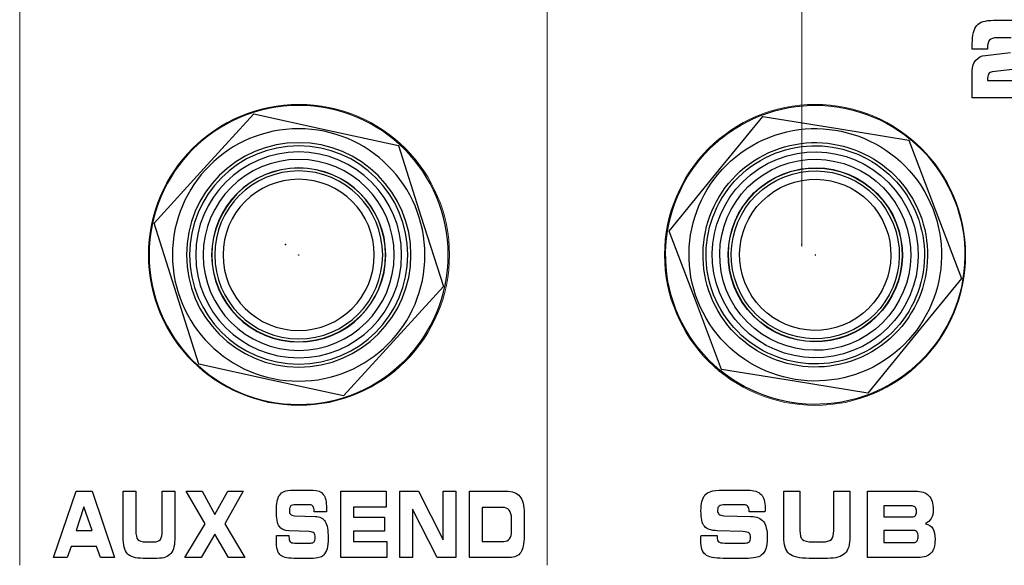
# Model space of a CAD drawing. Units: millimetres. Extents: x 0 to 1789, y 0 to 1262.
# Drawn here: x 619 to 651, y 1062 to 1079 of the extents above; entities that cross this region are included whole.
import ezdxf

# ---------------------------------------------------------------- set-up
doc = ezdxf.new("R2010")
doc.units = ezdxf.units.MM

msp = doc.modelspace()

# ---------------------------------------------------------------- linework, layer by layer
at = {"lineweight": 9}
for p, q in [((619.412, 1061.67), (619.412, 1095.863)), ((636.35, 1061.67), (636.35, 1095.863)), ((644.524, 1071.913), (644.524, 1088.384)), ((625.327, 1074.415), (626.929, 1076.171)), ((626.929, 1076.171), (629.251, 1075.661)), ((641.765, 1074.249), (643.269, 1076.09)), ((643.269, 1076.09), (645.615, 1075.707)), ((645.615, 1075.707), (647.961, 1075.325)), ((629.251, 1075.661), (631.573, 1075.152)), ((631.573, 1075.152), (632.293, 1072.887)), ((647.961, 1075.325), (648.803, 1073.102)), ((623.725, 1072.658), (625.327, 1074.415)), ((640.26, 1072.408), (641.765, 1074.249)), ((632.293, 1072.887), (633.013, 1070.621)), ((648.803, 1073.102), (649.645, 1070.879)), ((624.445, 1070.393), (623.725, 1072.658)), ((641.103, 1070.185), (640.26, 1072.408)), ((628.369, 1071.647), (628.362, 1071.64)), ((628.362, 1071.64), (628.369, 1071.633)), ((628.377, 1071.64), (628.369, 1071.647)), ((628.369, 1071.633), (628.377, 1071.64)), ((644.949, 1071.65), (644.947, 1071.639)), ((644.949, 1071.649), (644.947, 1071.639)), ((644.947, 1071.639), (644.957, 1071.637)), ((644.947, 1071.639), (644.957, 1071.637)), ((644.959, 1071.648), (644.949, 1071.65)), ((644.959, 1071.647), (644.949, 1071.649)), ((644.957, 1071.637), (644.959, 1071.648)), ((644.957, 1071.637), (644.959, 1071.647)), ((633.013, 1070.621), (631.411, 1068.865)), ((649.645, 1070.879), (648.141, 1069.038)), ((625.165, 1068.127), (624.445, 1070.393)), ((641.944, 1067.962), (641.103, 1070.185)), ((648.141, 1069.038), (646.637, 1067.197)), ((631.411, 1068.865), (629.809, 1067.109)), ((627.487, 1067.618), (625.165, 1068.127)), ((644.291, 1067.58), (641.944, 1067.962)), ((629.809, 1067.109), (627.487, 1067.618)), ((646.637, 1067.197), (644.291, 1067.58))]:
    msp.add_line(p, q, dxfattribs=at)
for centre, radius in [((628.377, 1071.64), 4.833), ((644.947, 1071.64), 4.833), ((628.369, 1071.64), 3.604), ((628.369, 1071.64), 0.0072)]:
    msp.add_circle(centre, radius, dxfattribs=at)
at = {"lineweight": 5}
msp.add_circle((628.369, 1071.64), 3.306, dxfattribs=at)
for points in [[(650.139, 1079.011), (650.235, 1079.121), (650.415, 1079.176), (650.679, 1079.176)], [(650.679, 1079.176), (650.679, 1079.176), (651.378, 1079.176), (651.378, 1079.176)], [(649.993, 1078.42), (649.993, 1078.704), (650.042, 1078.901), (650.139, 1079.011)], [(650.789, 1078.615), (650.674, 1078.615), (650.595, 1078.59), (650.549, 1078.541)], [(651.239, 1078.615), (651.239, 1078.615), (650.789, 1078.615), (650.789, 1078.615)], [(649.993, 1078.247), (649.993, 1078.247), (649.993, 1078.42), (649.993, 1078.42)], [(650.482, 1078.247), (650.482, 1078.247), (649.993, 1078.247), (649.993, 1078.247)], [(650.483, 1078.252), (650.483, 1078.249), (650.483, 1078.248), (650.482, 1078.247)], [(649.993, 1077.553), (649.993, 1077.69), (650.031, 1077.803), (650.107, 1077.893)], [(650.107, 1077.893), (650.183, 1077.984), (650.285, 1078.036), (650.413, 1078.05)], [(650.413, 1078.05), (650.413, 1078.05), (651.224, 1078.146), (651.224, 1078.146)], [(651.559, 1077.628), (651.559, 1077.628), (650.636, 1077.517), (650.636, 1077.517)], [(649.993, 1076.689), (649.993, 1076.689), (649.993, 1077.553), (649.993, 1077.553)], [(650.519, 1077.445), (650.494, 1077.404), (650.482, 1077.342), (650.482, 1077.259)], [(650.482, 1077.259), (650.482, 1077.259), (650.482, 1077.246), (650.482, 1077.246)], [(650.482, 1077.246), (650.482, 1077.246), (651.989, 1077.246), (651.989, 1077.246)], [(650.636, 1077.517), (650.583, 1077.511), (650.544, 1077.486), (650.519, 1077.445)], [(642.329, 1075.667), (644.551, 1077.116), (647.527, 1076.49), (648.976, 1074.268)], [(651.989, 1076.689), (651.989, 1076.689), (649.993, 1076.689), (649.993, 1076.689)], [(625.327, 1074.415), (625.327, 1074.415), (626.929, 1076.171), (626.929, 1076.171)], [(626.929, 1076.171), (626.929, 1076.171), (629.251, 1075.661), (629.251, 1075.661)], [(641.765, 1074.249), (641.765, 1074.249), (643.269, 1076.09), (643.269, 1076.09)], [(642.739, 1075.039), (644.614, 1076.262), (647.125, 1075.733), (648.348, 1073.858)], [(643.269, 1076.09), (643.269, 1076.09), (645.615, 1075.707), (645.615, 1075.707)], [(640.929, 1069.019), (639.48, 1071.241), (640.106, 1074.217), (642.329, 1075.667)], [(642.984, 1074.662), (644.651, 1075.749), (646.884, 1075.279), (647.972, 1073.612)], [(645.615, 1075.707), (645.615, 1075.707), (647.961, 1075.325), (647.961, 1075.325)], [(629.251, 1075.661), (629.251, 1075.661), (631.573, 1075.152), (631.573, 1075.152)], [(643.038, 1074.579), (644.66, 1075.636), (646.831, 1075.179), (647.888, 1073.558)], [(643.147, 1074.413), (644.676, 1075.41), (646.724, 1074.979), (647.722, 1073.45)], [(631.573, 1075.152), (631.573, 1075.152), (632.293, 1072.887), (632.293, 1072.887)], [(641.558, 1069.429), (640.335, 1071.304), (640.863, 1073.816), (642.739, 1075.039)], [(643.277, 1074.213), (644.696, 1075.139), (646.597, 1074.739), (647.522, 1073.319)], [(647.961, 1075.325), (647.961, 1075.325), (648.803, 1073.102), (648.803, 1073.102)], [(643.426, 1073.985), (644.719, 1074.829), (646.451, 1074.464), (647.294, 1073.17)], [(643.43, 1073.978), (644.72, 1074.819), (646.447, 1074.456), (647.288, 1073.166)], [(643.48, 1073.902), (644.727, 1074.716), (646.398, 1074.364), (647.212, 1073.117)], [(623.725, 1072.658), (623.725, 1072.658), (625.327, 1074.415), (625.327, 1074.415)], [(641.934, 1069.675), (640.847, 1071.342), (641.317, 1073.575), (642.984, 1074.662)], [(642.017, 1069.729), (640.96, 1071.35), (641.417, 1073.521), (643.038, 1074.579)], [(642.184, 1069.837), (641.186, 1071.367), (641.617, 1073.415), (643.147, 1074.413)], [(643.627, 1073.677), (644.75, 1074.409), (646.254, 1074.093), (646.986, 1072.97)], [(640.26, 1072.408), (640.26, 1072.408), (641.765, 1074.249), (641.765, 1074.249)], [(642.383, 1069.967), (641.458, 1071.387), (641.858, 1073.287), (643.277, 1074.213)], [(648.976, 1074.268), (650.426, 1072.045), (649.799, 1069.069), (647.577, 1067.62)], [(642.611, 1070.116), (641.768, 1071.409), (642.132, 1073.141), (643.426, 1073.985)], [(642.618, 1070.121), (641.777, 1071.41), (642.141, 1073.137), (643.43, 1073.978)], [(642.694, 1070.17), (641.88, 1071.418), (642.232, 1073.088), (643.48, 1073.902)], [(648.348, 1073.858), (649.571, 1071.983), (649.043, 1069.471), (647.167, 1068.248)], [(642.919, 1070.317), (642.187, 1071.44), (642.503, 1072.944), (643.627, 1073.677)], [(647.888, 1073.558), (648.946, 1071.937), (648.489, 1069.765), (646.868, 1068.708)], [(647.972, 1073.612), (649.059, 1071.945), (648.589, 1069.712), (646.922, 1068.625)], [(647.288, 1073.166), (648.129, 1071.877), (647.765, 1070.15), (646.476, 1069.309)], [(647.294, 1073.17), (648.138, 1071.877), (647.774, 1070.145), (646.48, 1069.302)], [(647.522, 1073.319), (648.448, 1071.9), (648.048, 1070), (646.629, 1069.074)], [(647.722, 1073.45), (648.72, 1071.92), (648.288, 1069.872), (646.759, 1068.874)], [(632.293, 1072.887), (632.293, 1072.887), (633.013, 1070.621), (633.013, 1070.621)], [(646.986, 1072.97), (647.719, 1071.847), (647.402, 1070.343), (646.279, 1069.61)], [(647.212, 1073.117), (648.026, 1071.869), (647.674, 1070.198), (646.426, 1069.385)], [(648.803, 1073.102), (648.803, 1073.102), (649.645, 1070.879), (649.645, 1070.879)], [(624.445, 1070.393), (624.445, 1070.393), (623.725, 1072.658), (623.725, 1072.658)], [(641.103, 1070.185), (641.103, 1070.185), (640.26, 1072.408), (640.26, 1072.408)], [(644.949, 1071.65), (644.945, 1071.647), (644.944, 1071.643), (644.947, 1071.639)], [(644.949, 1071.649), (644.945, 1071.647), (644.944, 1071.643), (644.947, 1071.639)], [(644.947, 1071.639), (644.949, 1071.636), (644.953, 1071.635), (644.957, 1071.637)], [(644.947, 1071.639), (644.949, 1071.636), (644.953, 1071.635), (644.957, 1071.637)], [(644.959, 1071.647), (644.957, 1071.65), (644.952, 1071.652), (644.949, 1071.649)], [(644.959, 1071.648), (644.956, 1071.651), (644.952, 1071.652), (644.949, 1071.65)], [(644.957, 1071.637), (644.96, 1071.639), (644.961, 1071.644), (644.959, 1071.648)], [(644.957, 1071.637), (644.96, 1071.639), (644.961, 1071.644), (644.959, 1071.647)], [(633.013, 1070.621), (633.013, 1070.621), (631.411, 1068.865), (631.411, 1068.865)], [(649.645, 1070.879), (649.645, 1070.879), (648.141, 1069.038), (648.141, 1069.038)], [(625.165, 1068.127), (625.165, 1068.127), (624.445, 1070.393), (624.445, 1070.393)], [(646.279, 1069.61), (645.156, 1068.877), (643.652, 1069.194), (642.919, 1070.317)], [(641.944, 1067.962), (641.944, 1067.962), (641.103, 1070.185), (641.103, 1070.185)], [(646.48, 1069.302), (645.187, 1068.458), (643.455, 1068.823), (642.611, 1070.116)], [(646.476, 1069.309), (645.186, 1068.468), (643.459, 1068.831), (642.618, 1070.121)], [(646.426, 1069.385), (645.179, 1068.571), (643.508, 1068.923), (642.694, 1070.17)], [(646.922, 1068.625), (645.254, 1067.537), (643.022, 1068.007), (641.934, 1069.675)], [(646.868, 1068.708), (645.246, 1067.651), (643.075, 1068.108), (642.017, 1069.729)], [(646.759, 1068.874), (645.229, 1067.877), (643.181, 1068.308), (642.184, 1069.837)], [(646.629, 1069.074), (645.21, 1068.148), (643.309, 1068.548), (642.383, 1069.967)], [(647.167, 1068.248), (645.292, 1067.025), (642.781, 1067.554), (641.558, 1069.429)], [(648.141, 1069.038), (648.141, 1069.038), (646.637, 1067.197), (646.637, 1067.197)], [(631.411, 1068.865), (631.411, 1068.865), (629.809, 1067.109), (629.809, 1067.109)], [(647.577, 1067.62), (645.355, 1066.17), (642.379, 1066.797), (640.929, 1069.019)], [(627.487, 1067.618), (627.487, 1067.618), (625.165, 1068.127), (625.165, 1068.127)], [(644.291, 1067.58), (644.291, 1067.58), (641.944, 1067.962), (641.944, 1067.962)], [(629.809, 1067.109), (629.809, 1067.109), (627.487, 1067.618), (627.487, 1067.618)], [(646.637, 1067.197), (646.637, 1067.197), (644.291, 1067.58), (644.291, 1067.58)], [(620.496, 1061.919), (620.496, 1061.919), (621.223, 1064.055), (621.223, 1064.055)], [(621.223, 1064.055), (621.223, 1064.055), (621.742, 1064.055), (621.742, 1064.055)], [(621.742, 1064.055), (621.742, 1064.055), (622.455, 1061.919), (622.455, 1061.919)], [(622.736, 1064.055), (622.736, 1064.055), (623.142, 1064.055), (623.142, 1064.055)], [(622.736, 1062.587), (622.736, 1062.587), (622.736, 1064.055), (622.736, 1064.055)], [(623.142, 1064.055), (623.142, 1064.055), (623.142, 1062.789), (623.142, 1062.789)], [(623.988, 1062.789), (623.988, 1062.789), (623.988, 1064.055), (623.988, 1064.055)], [(623.988, 1064.055), (623.988, 1064.055), (624.395, 1064.055), (624.395, 1064.055)], [(624.395, 1064.055), (624.395, 1064.055), (624.395, 1062.587), (624.395, 1062.587)], [(625.366, 1063.004), (625.366, 1063.004), (624.76, 1064.055), (624.76, 1064.055)], [(624.76, 1064.055), (624.76, 1064.055), (625.268, 1064.055), (625.268, 1064.055)], [(625.268, 1064.055), (625.268, 1064.055), (625.682, 1063.306), (625.682, 1063.306)], [(625.682, 1063.306), (625.682, 1063.306), (626.099, 1064.055), (626.099, 1064.055)], [(626.589, 1064.055), (626.589, 1064.055), (626.002, 1063.004), (626.002, 1063.004)], [(626.099, 1064.055), (626.099, 1064.055), (626.589, 1064.055), (626.589, 1064.055)], [(627.749, 1063.918), (627.788, 1063.977), (627.838, 1064.019), (627.901, 1064.044)], [(627.901, 1064.044), (627.964, 1064.07), (628.066, 1064.082), (628.207, 1064.082)], [(628.207, 1064.082), (628.207, 1064.082), (628.828, 1064.082), (628.828, 1064.082)], [(628.828, 1064.082), (628.982, 1064.082), (629.092, 1064.036), (629.16, 1063.946)], [(629.726, 1061.919), (629.726, 1061.919), (629.726, 1064.055), (629.726, 1064.055)], [(629.726, 1064.055), (629.726, 1064.055), (631.181, 1064.055), (631.181, 1064.055)], [(631.181, 1064.055), (631.181, 1064.055), (631.181, 1063.535), (631.181, 1063.535)], [(631.612, 1061.919), (631.612, 1061.919), (631.612, 1064.055), (631.612, 1064.055)], [(631.612, 1064.055), (631.612, 1064.055), (632.214, 1064.055), (632.214, 1064.055)], [(632.214, 1064.055), (632.214, 1064.055), (633.007, 1062.489), (633.007, 1062.489)], [(633.007, 1062.489), (633.007, 1062.489), (633.007, 1064.055), (633.007, 1064.055)], [(633.007, 1064.055), (633.007, 1064.055), (633.412, 1064.055), (633.412, 1064.055)], [(633.412, 1064.055), (633.412, 1064.055), (633.412, 1061.919), (633.412, 1061.919)], [(633.857, 1061.919), (633.857, 1061.919), (633.857, 1064.055), (633.857, 1064.055)], [(633.857, 1064.055), (633.857, 1064.055), (635.025, 1064.055), (635.025, 1064.055)], [(635.025, 1064.055), (635.228, 1064.055), (635.376, 1063.998), (635.469, 1063.884)], [(641.404, 1063.918), (641.454, 1063.977), (641.519, 1064.019), (641.599, 1064.044)], [(641.599, 1064.044), (641.679, 1064.07), (641.81, 1064.082), (641.991, 1064.082)], [(641.991, 1064.082), (641.991, 1064.082), (642.787, 1064.082), (642.787, 1064.082)], [(642.787, 1064.082), (642.984, 1064.082), (643.126, 1064.036), (643.213, 1063.946)], [(643.939, 1064.055), (643.939, 1064.055), (644.46, 1064.055), (644.46, 1064.055)], [(643.939, 1062.587), (643.939, 1062.587), (643.939, 1064.055), (643.939, 1064.055)], [(644.46, 1064.055), (644.46, 1064.055), (644.46, 1062.789), (644.46, 1062.789)], [(645.545, 1062.789), (645.545, 1062.789), (645.545, 1064.055), (645.545, 1064.055)], [(645.545, 1064.055), (645.545, 1064.055), (646.066, 1064.055), (646.066, 1064.055)], [(646.066, 1064.055), (646.066, 1064.055), (646.066, 1062.587), (646.066, 1062.587)], [(646.633, 1061.919), (646.633, 1061.919), (646.633, 1064.055), (646.633, 1064.055)], [(646.633, 1064.055), (646.633, 1064.055), (648.17, 1064.055), (648.17, 1064.055)], [(648.17, 1064.055), (648.361, 1064.055), (648.504, 1064.006), (648.598, 1063.907)], [(627.678, 1063.72), (627.693, 1063.799), (627.716, 1063.865), (627.749, 1063.918)], [(635.469, 1063.884), (635.561, 1063.77), (635.607, 1063.588), (635.607, 1063.338)], [(641.313, 1063.72), (641.332, 1063.799), (641.362, 1063.865), (641.404, 1063.918)], [(621.476, 1063.545), (621.476, 1063.545), (621.223, 1062.789), (621.223, 1062.789)], [(621.734, 1062.789), (621.734, 1062.789), (621.476, 1063.545), (621.476, 1063.545)], [(628.263, 1063.612), (628.185, 1063.612), (628.134, 1063.599), (628.109, 1063.574)], [(628.732, 1063.612), (628.732, 1063.612), (628.263, 1063.612), (628.263, 1063.612)], [(628.832, 1063.559), (628.81, 1063.594), (628.777, 1063.612), (628.732, 1063.612)], [(628.866, 1063.4), (628.866, 1063.47), (628.855, 1063.524), (628.832, 1063.559)], [(628.866, 1063.391), (628.866, 1063.391), (628.866, 1063.4), (628.866, 1063.4)], [(629.258, 1063.391), (629.258, 1063.391), (628.866, 1063.391), (628.866, 1063.391)], [(629.261, 1063.466), (629.261, 1063.451), (629.26, 1063.425), (629.258, 1063.391)], [(631.181, 1063.535), (631.181, 1063.535), (630.133, 1063.535), (630.133, 1063.535)], [(630.133, 1063.535), (630.133, 1063.535), (630.133, 1063.212), (630.133, 1063.212)], [(632.817, 1061.919), (632.817, 1061.919), (632.019, 1063.473), (632.019, 1063.473)], [(632.019, 1063.473), (632.019, 1063.473), (632.019, 1061.919), (632.019, 1061.919)], [(634.9, 1063.529), (634.9, 1063.529), (634.263, 1063.529), (634.263, 1063.529)], [(634.263, 1063.529), (634.263, 1063.529), (634.263, 1062.439), (634.263, 1062.439)], [(635.128, 1063.441), (635.08, 1063.5), (635.004, 1063.529), (634.9, 1063.529)], [(635.201, 1063.165), (635.201, 1063.29), (635.176, 1063.382), (635.128, 1063.441)], [(635.607, 1063.338), (635.607, 1063.338), (635.607, 1062.604), (635.607, 1062.604)], [(642.064, 1063.612), (641.964, 1063.612), (641.897, 1063.599), (641.865, 1063.574)], [(642.664, 1063.612), (642.664, 1063.612), (642.064, 1063.612), (642.064, 1063.612)], [(642.793, 1063.559), (642.764, 1063.594), (642.721, 1063.612), (642.664, 1063.612)], [(642.836, 1063.4), (642.836, 1063.47), (642.821, 1063.524), (642.793, 1063.559)], [(642.836, 1063.391), (642.836, 1063.391), (642.836, 1063.4), (642.836, 1063.4)], [(643.339, 1063.391), (643.339, 1063.391), (642.836, 1063.391), (642.836, 1063.391)], [(643.342, 1063.466), (643.342, 1063.451), (643.341, 1063.425), (643.339, 1063.391)], [(648.069, 1063.576), (648.069, 1063.576), (647.154, 1063.576), (647.154, 1063.576)], [(647.154, 1063.576), (647.154, 1063.576), (647.154, 1063.224), (647.154, 1063.224)], [(648.166, 1063.527), (648.141, 1063.56), (648.109, 1063.576), (648.069, 1063.576)], [(628.105, 1063.311), (628.127, 1063.284), (628.169, 1063.267), (628.23, 1063.259)], [(628.23, 1063.259), (628.23, 1063.259), (628.899, 1063.242), (628.899, 1063.242)], [(628.899, 1063.242), (629.052, 1063.235), (629.159, 1063.18), (629.222, 1063.077)], [(630.133, 1063.212), (630.133, 1063.212), (631.12, 1063.212), (631.12, 1063.212)], [(631.12, 1063.212), (631.12, 1063.212), (631.12, 1062.763), (631.12, 1062.763)], [(635.201, 1062.789), (635.201, 1062.789), (635.201, 1063.165), (635.201, 1063.165)], [(641.861, 1063.311), (641.889, 1063.284), (641.943, 1063.267), (642.021, 1063.259)], [(642.021, 1063.259), (642.021, 1063.259), (642.878, 1063.242), (642.878, 1063.242)], [(642.878, 1063.242), (643.074, 1063.235), (643.212, 1063.18), (643.292, 1063.077)], [(647.154, 1063.224), (647.154, 1063.224), (648.069, 1063.224), (648.069, 1063.224)], [(648.069, 1063.224), (648.113, 1063.224), (648.146, 1063.239), (648.169, 1063.269)], [(648.677, 1063.178), (648.637, 1063.105), (648.573, 1063.048), (648.487, 1063.007)], [(621.223, 1062.789), (621.223, 1062.789), (621.734, 1062.789), (621.734, 1062.789)], [(623.142, 1062.789), (623.142, 1062.645), (623.163, 1062.547), (623.203, 1062.499)], [(623.93, 1062.503), (623.969, 1062.555), (623.988, 1062.65), (623.988, 1062.789)], [(624.711, 1061.919), (624.711, 1061.919), (625.366, 1063.004), (625.366, 1063.004)], [(626.002, 1063.004), (626.002, 1063.004), (626.641, 1061.919), (626.641, 1061.919)], [(628.064, 1062.78), (627.904, 1062.787), (627.796, 1062.836), (627.74, 1062.926)], [(628.703, 1062.757), (628.703, 1062.757), (628.064, 1062.78), (628.064, 1062.78)], [(628.862, 1062.701), (628.837, 1062.728), (628.784, 1062.747), (628.703, 1062.757)], [(631.12, 1062.763), (631.12, 1062.763), (630.133, 1062.763), (630.133, 1062.763)], [(630.133, 1062.763), (630.133, 1062.763), (630.133, 1062.436), (630.133, 1062.436)], [(635.141, 1062.524), (635.181, 1062.58), (635.201, 1062.669), (635.201, 1062.789)], [(641.808, 1062.78), (641.603, 1062.787), (641.464, 1062.836), (641.392, 1062.926)], [(642.627, 1062.757), (642.627, 1062.757), (641.808, 1062.78), (641.808, 1062.78)], [(642.831, 1062.701), (642.799, 1062.728), (642.731, 1062.747), (642.627, 1062.757)], [(644.46, 1062.789), (644.46, 1062.645), (644.486, 1062.547), (644.538, 1062.499)], [(645.47, 1062.503), (645.52, 1062.555), (645.545, 1062.65), (645.545, 1062.789)], [(648.116, 1062.789), (648.116, 1062.789), (647.154, 1062.789), (647.154, 1062.789)], [(647.154, 1062.789), (647.154, 1062.789), (647.154, 1062.404), (647.154, 1062.404)], [(648.221, 1062.738), (648.195, 1062.772), (648.16, 1062.789), (648.116, 1062.789)], [(648.487, 1063.007), (648.594, 1062.985), (648.673, 1062.933), (648.723, 1062.851)], [(622.873, 1062.044), (622.781, 1062.144), (622.736, 1062.325), (622.736, 1062.587)], [(623.203, 1062.499), (623.244, 1062.449), (623.333, 1062.425), (623.47, 1062.425)], [(623.47, 1062.425), (623.47, 1062.425), (623.701, 1062.425), (623.701, 1062.425)], [(623.701, 1062.425), (623.815, 1062.425), (623.892, 1062.45), (623.93, 1062.503)], [(624.395, 1062.587), (624.395, 1062.335), (624.353, 1062.156), (624.268, 1062.051)], [(625.682, 1062.668), (625.682, 1062.668), (625.24, 1061.919), (625.24, 1061.919)], [(626.117, 1061.919), (626.117, 1061.919), (625.682, 1062.668), (625.682, 1062.668)], [(627.653, 1062.523), (627.654, 1062.552), (627.655, 1062.588), (627.657, 1062.63)], [(627.657, 1062.63), (627.657, 1062.63), (628.058, 1062.632), (628.058, 1062.632)], [(628.058, 1062.632), (628.058, 1062.632), (628.058, 1062.592), (628.058, 1062.592)], [(628.058, 1062.592), (628.058, 1062.512), (628.071, 1062.457), (628.095, 1062.429)], [(628.095, 1062.429), (628.119, 1062.401), (628.171, 1062.386), (628.249, 1062.386)], [(628.76, 1062.386), (628.809, 1062.386), (628.845, 1062.4), (628.867, 1062.427)], [(630.133, 1062.436), (630.133, 1062.436), (631.197, 1062.436), (631.197, 1062.436)], [(631.197, 1062.436), (631.197, 1062.436), (631.197, 1061.919), (631.197, 1061.919)], [(634.263, 1062.439), (634.263, 1062.439), (634.952, 1062.439), (634.952, 1062.439)], [(634.952, 1062.439), (635.038, 1062.439), (635.101, 1062.468), (635.141, 1062.524)], [(635.607, 1062.604), (635.607, 1062.367), (635.57, 1062.193), (635.496, 1062.084)], [(641.281, 1062.523), (641.282, 1062.552), (641.284, 1062.588), (641.286, 1062.63)], [(641.286, 1062.63), (641.286, 1062.63), (641.801, 1062.632), (641.801, 1062.632)], [(641.801, 1062.632), (641.801, 1062.632), (641.801, 1062.592), (641.801, 1062.592)], [(641.801, 1062.592), (641.801, 1062.512), (641.816, 1062.457), (641.848, 1062.429)], [(641.848, 1062.429), (641.879, 1062.401), (641.945, 1062.386), (642.045, 1062.386)], [(642.699, 1062.386), (642.764, 1062.386), (642.809, 1062.4), (642.837, 1062.427)], [(644.115, 1062.044), (643.997, 1062.144), (643.939, 1062.325), (643.939, 1062.587)], [(644.538, 1062.499), (644.591, 1062.449), (644.705, 1062.425), (644.881, 1062.425)], [(644.881, 1062.425), (644.881, 1062.425), (645.176, 1062.425), (645.176, 1062.425)], [(645.176, 1062.425), (645.323, 1062.425), (645.42, 1062.45), (645.47, 1062.503)], [(646.066, 1062.587), (646.066, 1062.335), (646.012, 1062.156), (645.904, 1062.051)], [(647.154, 1062.404), (647.154, 1062.404), (648.116, 1062.404), (648.116, 1062.404)], [(648.116, 1062.404), (648.162, 1062.404), (648.198, 1062.421), (648.223, 1062.455)], [(621.069, 1062.275), (621.069, 1062.275), (620.939, 1061.919), (620.939, 1061.919)], [(621.881, 1062.275), (621.881, 1062.275), (621.069, 1062.275), (621.069, 1062.275)], [(622.009, 1061.919), (622.009, 1061.919), (621.881, 1062.275), (621.881, 1062.275)], [(628.249, 1062.386), (628.249, 1062.386), (628.76, 1062.386), (628.76, 1062.386)], [(629.28, 1062.203), (629.257, 1062.121), (629.219, 1062.052), (629.164, 1061.995)], [(635.496, 1062.084), (635.422, 1061.974), (635.305, 1061.919), (635.144, 1061.919)], [(642.045, 1062.386), (642.045, 1062.386), (642.699, 1062.386), (642.699, 1062.386)], [(643.367, 1062.203), (643.338, 1062.121), (643.289, 1062.052), (643.219, 1061.995)], [(620.939, 1061.919), (620.939, 1061.919), (620.496, 1061.919), (620.496, 1061.919)], [(622.455, 1061.919), (622.455, 1061.919), (622.009, 1061.919), (622.009, 1061.919)], [(623.376, 1061.893), (623.132, 1061.893), (622.964, 1061.943), (622.873, 1062.044)], [(623.831, 1061.893), (623.831, 1061.893), (623.376, 1061.893), (623.376, 1061.893)], [(624.268, 1062.051), (624.184, 1061.946), (624.038, 1061.893), (623.831, 1061.893)], [(625.24, 1061.919), (625.24, 1061.919), (624.711, 1061.919), (624.711, 1061.919)], [(626.641, 1061.919), (626.641, 1061.919), (626.117, 1061.919), (626.117, 1061.919)], [(628.211, 1061.893), (627.988, 1061.893), (627.839, 1061.933), (627.764, 1062.013)], [(628.752, 1061.893), (628.752, 1061.893), (628.211, 1061.893), (628.211, 1061.893)], [(629.019, 1061.916), (628.958, 1061.901), (628.869, 1061.893), (628.752, 1061.893)], [(629.164, 1061.995), (629.129, 1061.958), (629.08, 1061.932), (629.019, 1061.916)], [(631.197, 1061.919), (631.197, 1061.919), (629.726, 1061.919), (629.726, 1061.919)], [(632.019, 1061.919), (632.019, 1061.919), (631.612, 1061.919), (631.612, 1061.919)], [(633.412, 1061.919), (633.412, 1061.919), (632.817, 1061.919), (632.817, 1061.919)], [(635.144, 1061.919), (635.144, 1061.919), (633.857, 1061.919), (633.857, 1061.919)], [(641.996, 1061.893), (641.711, 1061.893), (641.52, 1061.933), (641.424, 1062.013)], [(642.69, 1061.893), (642.69, 1061.893), (641.996, 1061.893), (641.996, 1061.893)], [(643.032, 1061.916), (642.954, 1061.901), (642.839, 1061.893), (642.69, 1061.893)], [(643.219, 1061.995), (643.173, 1061.958), (643.111, 1061.932), (643.032, 1061.916)], [(644.76, 1061.893), (644.447, 1061.893), (644.232, 1061.943), (644.115, 1062.044)], [(645.342, 1061.893), (645.342, 1061.893), (644.76, 1061.893), (644.76, 1061.893)], [(645.904, 1062.051), (645.795, 1061.946), (645.609, 1061.893), (645.342, 1061.893)], [(648.25, 1061.919), (648.25, 1061.919), (646.633, 1061.919), (646.633, 1061.919)], [(648.668, 1062.057), (648.581, 1061.965), (648.442, 1061.919), (648.25, 1061.919)]]:
    msp.add_open_spline(points, degree=3)
for points, knots in [([(650.549, 1078.541), (650.504, 1078.491), (650.482, 1078.407), (650.482, 1078.288), (650.482, 1078.285), (650.482, 1078.281), (650.483, 1078.275)], [12, 12, 12, 12, 13, 13, 13, 14, 14, 14, 14]), ([(650.483, 1078.275), (650.484, 1078.269), (650.484, 1078.264), (650.484, 1078.26), (650.484, 1078.257), (650.484, 1078.254), (650.483, 1078.252)], [14, 14, 14, 14, 15, 15, 15, 16, 16, 16, 16]), ([(628.369, 1076.443), (631.022, 1076.443), (633.173, 1074.293), (633.173, 1071.64), (633.173, 1068.987), (631.022, 1066.836), (628.369, 1066.836), (625.716, 1066.836), (623.565, 1068.987), (623.565, 1071.64), (623.565, 1074.293), (625.716, 1076.443), (628.369, 1076.443)], [0, 0, 0, 0, 1, 1, 1, 2, 2, 2, 3, 3, 3, 4, 4, 4, 4]), ([(628.369, 1075.694), (630.608, 1075.694), (632.423, 1073.879), (632.423, 1071.64), (632.423, 1069.401), (630.608, 1067.586), (628.369, 1067.586), (626.13, 1067.586), (624.316, 1069.401), (624.316, 1071.64), (624.316, 1073.879), (626.13, 1075.694), (628.369, 1075.694)], [0, 0, 0, 0, 1, 1, 1, 2, 2, 2, 3, 3, 3, 4, 4, 4, 4]), ([(628.369, 1075.244), (630.36, 1075.244), (631.973, 1073.63), (631.973, 1071.64), (631.973, 1069.649), (630.36, 1068.036), (628.369, 1068.036), (626.379, 1068.036), (624.765, 1069.649), (624.765, 1071.64), (624.765, 1073.63), (626.379, 1075.244), (628.369, 1075.244)], [0, 0, 0, 0, 1, 1, 1, 2, 2, 2, 3, 3, 3, 4, 4, 4, 4]), ([(628.369, 1075.144), (630.305, 1075.144), (631.874, 1073.575), (631.874, 1071.64), (631.874, 1069.704), (630.305, 1068.135), (628.369, 1068.135), (626.434, 1068.135), (624.865, 1069.704), (624.865, 1071.64), (624.865, 1073.575), (626.434, 1075.144), (628.369, 1075.144)], [0, 0, 0, 0, 1, 1, 1, 2, 2, 2, 3, 3, 3, 4, 4, 4, 4]), ([(628.369, 1074.946), (630.195, 1074.946), (631.675, 1073.466), (631.675, 1071.64), (631.675, 1069.814), (630.195, 1068.334), (628.369, 1068.334), (626.543, 1068.334), (625.063, 1069.814), (625.063, 1071.64), (625.063, 1073.466), (626.543, 1074.946), (628.369, 1074.946)], [0, 0, 0, 0, 1, 1, 1, 2, 2, 2, 3, 3, 3, 4, 4, 4, 4]), ([(628.369, 1074.708), (630.064, 1074.708), (631.437, 1073.334), (631.437, 1071.64), (631.437, 1069.946), (630.064, 1068.572), (628.369, 1068.572), (626.675, 1068.572), (625.302, 1069.946), (625.302, 1071.64), (625.302, 1073.334), (626.675, 1074.708), (628.369, 1074.708)], [0, 0, 0, 0, 1, 1, 1, 2, 2, 2, 3, 3, 3, 4, 4, 4, 4]), ([(628.369, 1074.435), (629.913, 1074.435), (631.165, 1073.184), (631.165, 1071.64), (631.165, 1070.096), (629.913, 1068.844), (628.369, 1068.844), (626.825, 1068.844), (625.574, 1070.096), (625.574, 1071.64), (625.574, 1073.184), (626.825, 1074.435), (628.369, 1074.435)], [0, 0, 0, 0, 1, 1, 1, 2, 2, 2, 3, 3, 3, 4, 4, 4, 4]), ([(628.369, 1074.427), (629.909, 1074.427), (631.157, 1073.179), (631.157, 1071.64), (631.157, 1070.1), (629.909, 1068.852), (628.369, 1068.852), (626.83, 1068.852), (625.582, 1070.1), (625.582, 1071.64), (625.582, 1073.179), (626.83, 1074.427), (628.369, 1074.427)], [0, 0, 0, 0, 1, 1, 1, 2, 2, 2, 3, 3, 3, 4, 4, 4, 4]), ([(628.369, 1074.337), (629.859, 1074.337), (631.066, 1073.129), (631.066, 1071.64), (631.066, 1070.15), (629.859, 1068.943), (628.369, 1068.943), (626.88, 1068.943), (625.672, 1070.15), (625.672, 1071.64), (625.672, 1073.129), (626.88, 1074.337), (628.369, 1074.337)], [0, 0, 0, 0, 1, 1, 1, 2, 2, 2, 3, 3, 3, 4, 4, 4, 4]), ([(628.369, 1074.068), (629.71, 1074.068), (630.797, 1072.981), (630.797, 1071.64), (630.797, 1070.299), (629.71, 1069.212), (628.369, 1069.212), (627.028, 1069.212), (625.941, 1070.299), (625.941, 1071.64), (625.941, 1072.981), (627.028, 1074.068), (628.369, 1074.068)], [0, 0, 0, 0, 1, 1, 1, 2, 2, 2, 3, 3, 3, 4, 4, 4, 4]), ([(628.376, 1071.64), (628.376, 1071.644), (628.373, 1071.647), (628.369, 1071.647), (628.365, 1071.647), (628.362, 1071.644), (628.362, 1071.64), (628.362, 1071.636), (628.365, 1071.633), (628.369, 1071.633), (628.373, 1071.633), (628.376, 1071.636), (628.376, 1071.64)], [0, 0, 0, 0, 1, 1, 1, 2, 2, 2, 3, 3, 3, 4, 4, 4, 4]), ([(628.377, 1071.64), (628.377, 1071.644), (628.373, 1071.647), (628.369, 1071.647), (628.365, 1071.647), (628.362, 1071.644), (628.362, 1071.64), (628.362, 1071.636), (628.365, 1071.633), (628.369, 1071.633), (628.373, 1071.633), (628.377, 1071.636), (628.377, 1071.64)], [0, 0, 0, 0, 1, 1, 1, 2, 2, 2, 3, 3, 3, 4, 4, 4, 4]), ([(627.74, 1062.926), (627.684, 1063.016), (627.655, 1063.18), (627.655, 1063.417), (627.655, 1063.539), (627.663, 1063.64), (627.678, 1063.72)], [11, 11, 11, 11, 12, 12, 12, 13, 13, 13, 13]), ([(629.16, 1063.946), (629.228, 1063.857), (629.262, 1063.711), (629.262, 1063.509), (629.262, 1063.496), (629.261, 1063.481), (629.261, 1063.466)], [18, 18, 18, 18, 19, 19, 19, 20, 20, 20, 20]), ([(641.392, 1062.926), (641.32, 1063.016), (641.284, 1063.18), (641.284, 1063.417), (641.284, 1063.539), (641.293, 1063.64), (641.313, 1063.72)], [11, 11, 11, 11, 12, 12, 12, 13, 13, 13, 13]), ([(643.213, 1063.946), (643.3, 1063.857), (643.343, 1063.711), (643.343, 1063.509), (643.343, 1063.496), (643.343, 1063.481), (643.342, 1063.466)], [18, 18, 18, 18, 19, 19, 19, 20, 20, 20, 20]), ([(648.598, 1063.907), (648.692, 1063.809), (648.739, 1063.66), (648.739, 1063.459), (648.739, 1063.345), (648.718, 1063.252), (648.677, 1063.178)], [4, 4, 4, 4, 5, 5, 5, 6, 6, 6, 6]), ([(628.109, 1063.574), (628.084, 1063.549), (628.071, 1063.506), (628.071, 1063.444), (628.071, 1063.383), (628.082, 1063.338), (628.105, 1063.311)], [27, 27, 27, 27, 28, 28, 28, 29, 29, 29, 29]), ([(641.865, 1063.574), (641.833, 1063.549), (641.817, 1063.506), (641.817, 1063.444), (641.817, 1063.383), (641.831, 1063.338), (641.861, 1063.311)], [27, 27, 27, 27, 28, 28, 28, 29, 29, 29, 29]), ([(648.169, 1063.269), (648.192, 1063.299), (648.203, 1063.343), (648.203, 1063.4), (648.203, 1063.452), (648.191, 1063.495), (648.166, 1063.527)], [1, 1, 1, 1, 2, 2, 2, 3, 3, 3, 3]), ([(629.222, 1063.077), (629.284, 1062.973), (629.315, 1062.797), (629.315, 1062.547), (629.315, 1062.399), (629.303, 1062.284), (629.28, 1062.203)], [32, 32, 32, 32, 33, 33, 33, 34, 34, 34, 34]), ([(643.292, 1063.077), (643.371, 1062.973), (643.412, 1062.797), (643.412, 1062.547), (643.412, 1062.399), (643.397, 1062.284), (643.367, 1062.203)], [32, 32, 32, 32, 33, 33, 33, 34, 34, 34, 34]), ([(648.223, 1062.455), (648.247, 1062.489), (648.26, 1062.538), (648.26, 1062.601), (648.26, 1062.658), (648.247, 1062.704), (648.221, 1062.738)], [1, 1, 1, 1, 2, 2, 2, 3, 3, 3, 3]), ([(648.723, 1062.851), (648.773, 1062.769), (648.797, 1062.652), (648.797, 1062.498), (648.797, 1062.296), (648.754, 1062.149), (648.668, 1062.057)], [8, 8, 8, 8, 9, 9, 9, 10, 10, 10, 10]), ([(627.764, 1062.013), (627.689, 1062.093), (627.652, 1062.242), (627.652, 1062.461), (627.652, 1062.473), (627.652, 1062.494), (627.653, 1062.523)], [39, 39, 39, 39, 40, 40, 40, 41, 41, 41, 41]), ([(628.867, 1062.427), (628.888, 1062.454), (628.899, 1062.5), (628.899, 1062.563), (628.899, 1062.627), (628.887, 1062.673), (628.862, 1062.701)], [6, 6, 6, 6, 7, 7, 7, 8, 8, 8, 8]), ([(641.424, 1062.013), (641.328, 1062.093), (641.279, 1062.242), (641.279, 1062.461), (641.279, 1062.473), (641.28, 1062.494), (641.281, 1062.523)], [39, 39, 39, 39, 40, 40, 40, 41, 41, 41, 41]), ([(642.837, 1062.427), (642.865, 1062.454), (642.878, 1062.5), (642.878, 1062.563), (642.878, 1062.627), (642.863, 1062.673), (642.831, 1062.701)], [6, 6, 6, 6, 7, 7, 7, 8, 8, 8, 8])]:
    msp.add_open_spline(points, degree=3, knots=knots)
at = {"lineweight": 9}
for points in [[(642.329, 1075.667), (644.551, 1077.116), (647.527, 1076.49), (648.976, 1074.268)], [(642.739, 1075.039), (644.614, 1076.262), (647.125, 1075.733), (648.348, 1073.858)], [(640.929, 1069.019), (639.48, 1071.241), (640.106, 1074.217), (642.329, 1075.667)], [(642.984, 1074.662), (644.651, 1075.749), (646.884, 1075.279), (647.972, 1073.612)], [(643.038, 1074.579), (644.66, 1075.636), (646.831, 1075.179), (647.888, 1073.558)], [(641.558, 1069.429), (640.335, 1071.304), (640.863, 1073.816), (642.739, 1075.039)], [(643.43, 1073.978), (644.72, 1074.819), (646.447, 1074.456), (647.288, 1073.166)], [(643.48, 1073.902), (644.727, 1074.716), (646.398, 1074.364), (647.212, 1073.117)], [(641.934, 1069.675), (640.847, 1071.342), (641.317, 1073.575), (642.984, 1074.662)], [(642.017, 1069.729), (640.96, 1071.35), (641.417, 1073.521), (643.038, 1074.579)], [(643.627, 1073.677), (644.75, 1074.409), (646.254, 1074.093), (646.986, 1072.97)], [(648.976, 1074.268), (650.426, 1072.045), (649.799, 1069.069), (647.577, 1067.62)], [(642.618, 1070.121), (641.777, 1071.41), (642.141, 1073.137), (643.43, 1073.978)], [(642.694, 1070.17), (641.88, 1071.418), (642.232, 1073.088), (643.48, 1073.902)], [(648.348, 1073.858), (649.571, 1071.983), (649.043, 1069.471), (647.167, 1068.248)], [(642.919, 1070.317), (642.187, 1071.44), (642.503, 1072.944), (643.627, 1073.677)], [(647.888, 1073.558), (648.946, 1071.937), (648.489, 1069.765), (646.868, 1068.708)], [(647.972, 1073.612), (649.059, 1071.945), (648.589, 1069.712), (646.922, 1068.625)], [(647.288, 1073.166), (648.129, 1071.877), (647.765, 1070.15), (646.476, 1069.309)], [(646.986, 1072.97), (647.719, 1071.847), (647.402, 1070.343), (646.279, 1069.61)], [(647.212, 1073.117), (648.026, 1071.869), (647.674, 1070.198), (646.426, 1069.385)], [(646.279, 1069.61), (645.156, 1068.877), (643.652, 1069.194), (642.919, 1070.317)], [(646.476, 1069.309), (645.186, 1068.468), (643.459, 1068.831), (642.618, 1070.121)], [(646.426, 1069.385), (645.179, 1068.571), (643.508, 1068.923), (642.694, 1070.17)], [(646.922, 1068.625), (645.254, 1067.537), (643.022, 1068.007), (641.934, 1069.675)], [(646.868, 1068.708), (645.246, 1067.651), (643.075, 1068.108), (642.017, 1069.729)], [(647.167, 1068.248), (645.292, 1067.025), (642.781, 1067.554), (641.558, 1069.429)], [(647.577, 1067.62), (645.355, 1066.17), (642.379, 1066.797), (640.929, 1069.019)]]:
    msp.add_open_spline(points, degree=3, dxfattribs=at)
for points in [[(628.369, 1076.443), (631.022, 1076.443), (633.173, 1074.293), (633.173, 1071.64), (633.173, 1068.987), (631.022, 1066.836), (628.369, 1066.836), (625.716, 1066.836), (623.565, 1068.987), (623.565, 1071.64), (623.565, 1074.293), (625.716, 1076.443), (628.369, 1076.443)], [(628.369, 1075.694), (630.608, 1075.694), (632.423, 1073.879), (632.423, 1071.64), (632.423, 1069.401), (630.608, 1067.586), (628.369, 1067.586), (626.13, 1067.586), (624.316, 1069.401), (624.316, 1071.64), (624.316, 1073.879), (626.13, 1075.694), (628.369, 1075.694)], [(628.369, 1075.144), (630.305, 1075.144), (631.874, 1073.575), (631.874, 1071.64), (631.874, 1069.704), (630.305, 1068.135), (628.369, 1068.135), (626.434, 1068.135), (624.865, 1069.704), (624.865, 1071.64), (624.865, 1073.575), (626.434, 1075.144), (628.369, 1075.144)], [(628.369, 1074.427), (629.909, 1074.427), (631.157, 1073.179), (631.157, 1071.64), (631.157, 1070.1), (629.909, 1068.852), (628.369, 1068.852), (626.83, 1068.852), (625.582, 1070.1), (625.582, 1071.64), (625.582, 1073.179), (626.83, 1074.427), (628.369, 1074.427)], [(628.369, 1074.337), (629.859, 1074.337), (631.066, 1073.129), (631.066, 1071.64), (631.066, 1070.15), (629.859, 1068.943), (628.369, 1068.943), (626.88, 1068.943), (625.672, 1070.15), (625.672, 1071.64), (625.672, 1073.129), (626.88, 1074.337), (628.369, 1074.337)], [(628.369, 1074.068), (629.71, 1074.068), (630.797, 1072.981), (630.797, 1071.64), (630.797, 1070.299), (629.71, 1069.212), (628.369, 1069.212), (627.028, 1069.212), (625.941, 1070.299), (625.941, 1071.64), (625.941, 1072.981), (627.028, 1074.068), (628.369, 1074.068)], [(627.955, 1071.974), (627.955, 1071.979), (627.951, 1071.983), (627.946, 1071.983), (627.941, 1071.983), (627.937, 1071.979), (627.937, 1071.974), (627.937, 1071.969), (627.941, 1071.965), (627.946, 1071.965), (627.951, 1071.965), (627.955, 1071.969), (627.955, 1071.974)], [(644.525, 1071.974), (644.525, 1071.979), (644.521, 1071.983), (644.516, 1071.983), (644.511, 1071.983), (644.507, 1071.979), (644.507, 1071.974), (644.507, 1071.969), (644.511, 1071.965), (644.516, 1071.965), (644.521, 1071.965), (644.525, 1071.969), (644.525, 1071.974)]]:
    msp.add_open_spline(points, degree=3, knots=[0, 0, 0, 0, 1, 1, 1, 2, 2, 2, 3, 3, 3, 4, 4, 4, 4], dxfattribs=at)
at = {"lineweight": 5}
for points in [[(643.147, 1074.413), (644.676, 1075.41), (646.724, 1074.979), (647.722, 1073.45)], [(643.277, 1074.213), (644.696, 1075.139), (646.597, 1074.739), (647.522, 1073.319)], [(643.426, 1073.985), (644.719, 1074.829), (646.451, 1074.464), (647.294, 1073.17)], [(642.184, 1069.837), (641.186, 1071.367), (641.617, 1073.415), (643.147, 1074.413)], [(642.383, 1069.967), (641.458, 1071.387), (641.858, 1073.287), (643.277, 1074.213)], [(642.611, 1070.116), (641.768, 1071.409), (642.132, 1073.141), (643.426, 1073.985)], [(647.294, 1073.17), (648.138, 1071.877), (647.774, 1070.145), (646.48, 1069.302)], [(647.522, 1073.319), (648.448, 1071.9), (648.048, 1070), (646.629, 1069.074)], [(647.722, 1073.45), (648.72, 1071.92), (648.288, 1069.872), (646.759, 1068.874)], [(646.48, 1069.302), (645.187, 1068.458), (643.455, 1068.823), (642.611, 1070.116)], [(646.759, 1068.874), (645.229, 1067.877), (643.181, 1068.308), (642.184, 1069.837)], [(646.629, 1069.074), (645.21, 1068.148), (643.309, 1068.548), (642.383, 1069.967)]]:
    msp.add_open_spline(points, degree=3, dxfattribs=at)
for points in [[(628.369, 1074.708), (630.064, 1074.708), (631.437, 1073.334), (631.437, 1071.64), (631.437, 1069.946), (630.064, 1068.572), (628.369, 1068.572), (626.675, 1068.572), (625.302, 1069.946), (625.302, 1071.64), (625.302, 1073.334), (626.675, 1074.708), (628.369, 1074.708)], [(628.369, 1074.435), (629.913, 1074.435), (631.165, 1073.184), (631.165, 1071.64), (631.165, 1070.096), (629.913, 1068.844), (628.369, 1068.844), (626.825, 1068.844), (625.574, 1070.096), (625.574, 1071.64), (625.574, 1073.184), (626.825, 1074.435), (628.369, 1074.435)]]:
    msp.add_open_spline(points, degree=3, knots=[0, 0, 0, 0, 1, 1, 1, 2, 2, 2, 3, 3, 3, 4, 4, 4, 4], dxfattribs=at)

doc.saveas('drawing.dxf')
